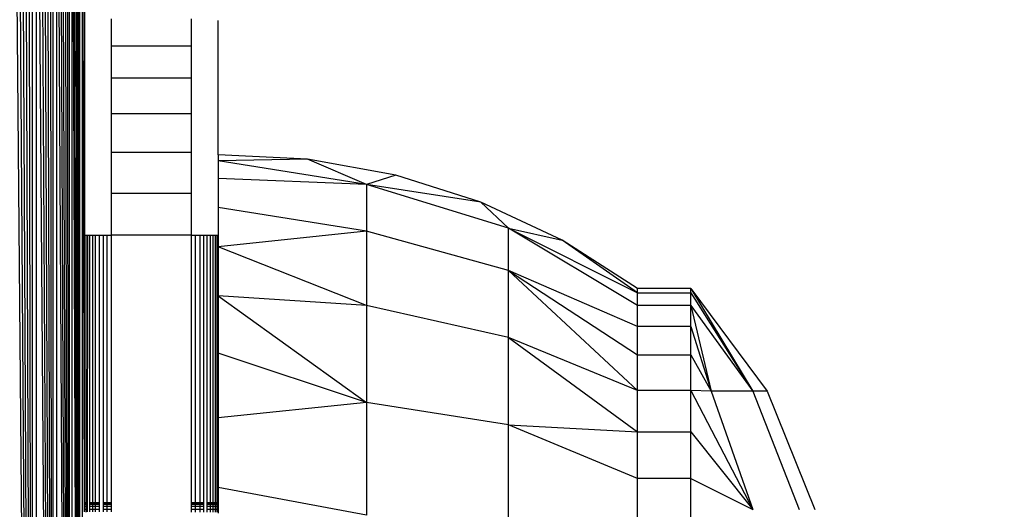
# Model space of a CAD drawing. Units: millimetres. Extents: x 10662 to 17674, y -1070 to 4269.
# Drawn here: x 14535 to 14572, y 496 to 514 of the extents above; entities that cross this region are included whole.
import ezdxf

# ---------------------------------------------------------------- set-up
doc = ezdxf.new("R2010")
doc.units = ezdxf.units.MM
doc.layers.add('Strefa bezpieczna', color=8, linetype='Continuous')
doc.dimstyles.get("Standard").update_dxf_attribs({"dimtxt": 180, "dimasz": 180, "dimexe": 0.18, "dimexo": 0.0625, "dimgap": 200, "dimtad": 0, "dimtih": 1, "dimtoh": 1, "dimlfac": 0.001, "dimzin": 0, "dimdsep": 46, "dimtxsty": 'Standard', "dimcen": 0.09, "dimse1": 1, "dimse2": 1, "dimadec": 0, "dimazin": 0, "dimtfac": 1, "dimtdec": 4, "dimtofl": 0, "dimtmove": 0, "dimatfit": 3, "dimfxl": 1, "dimtolj": 1, "dimtzin": 0, "dimarcsym": 0})

# ---------------------------------------------------------------- blocks, each defined once
blk = doc.blocks.new('*D25')
at = {"layer": 'Defpoints', "color": 0}
for p in [(17006.364, 2825.906), (10900.66, -1069.594), (15517.263, -1069.594)]:
    blk.add_point(p, dxfattribs=at)
at = {"layer": 'Strefa bezpieczna', "color": 0, "lineweight": -2}
for p, q in [((10900.66, 2645.906), (10900.66, 1168.156)), ((10900.66, -889.594), (10900.66, 588.156))]:
    blk.add_line(p, q, dxfattribs=at)
at = {"layer": 'Strefa bezpieczna', "color": 0}
for points in [[(10930.66, 2645.906), (10870.66, 2645.906), (10900.66, 2825.906)], [(10870.66, -889.594), (10930.66, -889.594), (10900.66, -1069.594)]]:
    blk.add_solid(points, dxfattribs=at)
at = {"layer": 'Strefa bezpieczna', "color": 0, "insert": (10900.66, 878.156), "char_height": 180, "attachment_point": 5}
blk.add_mtext('\\A1;3.90', dxfattribs=at)
blk = doc.blocks.new('*D26')
at = {"layer": 'Defpoints', "color": 0}
for p in [(15663.615, 1427.384), (11738.906, 348.562), (15691.903, 348.562)]:
    blk.add_point(p, dxfattribs=at)
at = {"layer": 'Strefa bezpieczna', "color": 0, "lineweight": -2}
for p, q in [((11738.906, 1247.384), (11738.906, 1177.973)), ((11738.906, 528.562), (11738.906, 597.973))]:
    blk.add_line(p, q, dxfattribs=at)
at = {"layer": 'Strefa bezpieczna', "color": 0}
for points in [[(11768.906, 1247.384), (11708.906, 1247.384), (11738.906, 1427.384)], [(11708.906, 528.562), (11768.906, 528.562), (11738.906, 348.562)]]:
    blk.add_solid(points, dxfattribs=at)
at = {"layer": 'Strefa bezpieczna', "color": 0, "insert": (11738.906, 887.973), "char_height": 180, "attachment_point": 5}
blk.add_mtext('\\A1;1.08', dxfattribs=at)

msp = doc.modelspace()

# ---------------------------------------------------------------- linework, layer by layer
for p, q in [((14536.732, 449.266), (14536.732, 532.68)), ((14537.338, 449.114), (14536.847, 532.708)), ((14536.847, 532.708), (14536.847, 449.237)), ((14537.338, 449.114), (14536.956, 532.736)), ((14537.338, 449.114), (14537.06, 532.762)), ((14537.338, 449.114), (14537.159, 532.787)), ((14537.338, 449.114), (14537.252, 532.81)), ((14537.338, 449.114), (14537.338, 532.831)), ((14537.727, 449.017), (14537.419, 532.851)), ((14537.419, 532.851), (14537.423, 449.093)), ((14537.727, 449.017), (14537.493, 532.87)), ((14537.727, 449.017), (14537.561, 532.887)), ((14537.727, 449.017), (14537.623, 532.902)), ((14537.727, 449.017), (14537.678, 532.916)), ((14537.727, 449.017), (14537.727, 532.929)), ((14537.807, 532.71), (14537.806, 449.234)), ((14537.904, 495.973), (14537.807, 532.71)), ((14535.954, 449.46), (14535.376, 532.341)), ((14535.954, 449.46), (14535.523, 532.378)), ((14535.954, 449.46), (14535.669, 532.414)), ((14535.954, 449.46), (14535.812, 532.45)), ((14535.954, 449.46), (14535.954, 532.485)), ((14536.732, 449.266), (14536.092, 532.52)), ((14536.092, 532.52), (14536.093, 449.425)), ((14536.732, 449.266), (14536.228, 532.554)), ((14536.732, 449.266), (14536.36, 532.587)), ((14536.732, 449.266), (14536.488, 532.619)), ((14536.732, 449.266), (14536.612, 532.65)), ((14535.954, 449.46), (14535.228, 532.304)), ((14537.904, 514.973), (14537.904, 505.973)), ((14538.904, 514.063), (14538.904, 513.044)), ((14541.904, 513.044), (14541.904, 514.063)), ((14542.904, 508.973), (14542.904, 513.992)), ((14541.904, 513.044), (14538.904, 513.044)), ((14538.904, 513.044), (14538.904, 511.851)), ((14541.904, 511.851), (14541.904, 513.044)), ((14538.904, 511.851), (14541.904, 511.851)), ((14538.904, 511.851), (14538.904, 510.513)), ((14541.904, 510.513), (14541.904, 511.851)), ((14541.904, 510.513), (14538.904, 510.513)), ((14538.904, 510.513), (14538.904, 509.063)), ((14541.904, 509.063), (14541.904, 510.513)), ((14541.904, 509.063), (14538.904, 509.063)), ((14538.904, 509.063), (14538.904, 507.537)), ((14541.904, 507.537), (14541.904, 509.063)), ((14546.252, 508.812), (14542.904, 508.973)), ((14542.904, 508.973), (14542.904, 508.754)), ((14546.252, 508.812), (14542.904, 508.754)), ((14542.904, 508.754), (14542.904, 508.092)), ((14548.46, 507.868), (14542.904, 508.754)), ((14548.46, 507.868), (14546.252, 508.812)), ((14549.551, 508.218), (14546.252, 508.812)), ((14548.46, 507.868), (14542.904, 508.092)), ((14542.904, 508.092), (14542.904, 507.011)), ((14549.551, 508.218), (14548.46, 507.868)), ((14552.744, 507.201), (14549.551, 508.218)), ((14553.776, 506.233), (14548.46, 507.868)), ((14548.46, 507.868), (14548.46, 506.121)), ((14552.744, 507.201), (14548.46, 507.868)), ((14538.904, 507.537), (14541.904, 507.537)), ((14538.904, 507.537), (14538.904, 505.973)), ((14541.904, 505.973), (14541.904, 507.537)), ((14548.46, 506.121), (14542.904, 507.011)), ((14542.904, 507.011), (14542.904, 505.973)), ((14553.776, 506.233), (14552.744, 507.201)), ((14555.779, 505.778), (14552.744, 507.201)), ((14553.776, 504.654), (14553.776, 506.233)), ((14558.604, 503.336), (14553.776, 506.233)), ((14553.776, 506.233), (14555.779, 505.778)), ((14553.776, 506.233), (14558.604, 503.813)), ((14537.904, 505.973), (14537.952, 505.973)), ((14537.904, 495.973), (14537.904, 505.973)), ((14537.952, 505.973), (14538.013, 505.973)), ((14537.952, 505.973), (14537.952, 495.973)), ((14538.013, 505.973), (14537.999, 495.973)), ((14538.013, 505.973), (14538.095, 505.973)), ((14538.095, 505.973), (14538.196, 505.973)), ((14538.095, 495.973), (14538.095, 505.973)), ((14538.196, 505.973), (14538.316, 505.973)), ((14538.196, 505.973), (14538.196, 495.973)), ((14538.316, 505.973), (14538.45, 505.973)), ((14538.316, 495.973), (14538.316, 505.973)), ((14538.45, 505.973), (14538.595, 505.973)), ((14538.45, 505.973), (14538.45, 495.973)), ((14538.595, 505.973), (14538.747, 505.973)), ((14538.595, 505.973), (14538.595, 495.973)), ((14538.747, 505.973), (14538.904, 505.973)), ((14538.747, 495.973), (14538.747, 505.973)), ((14541.904, 505.973), (14538.904, 505.973)), ((14538.904, 505.973), (14538.904, 495.973)), ((14541.904, 505.973), (14542.06, 505.973)), ((14541.904, 495.973), (14541.904, 505.973)), ((14542.06, 505.973), (14542.213, 505.973)), ((14542.06, 495.973), (14542.06, 505.973)), ((14542.213, 505.973), (14542.358, 505.973)), ((14542.213, 505.973), (14542.213, 495.973)), ((14542.358, 505.973), (14542.491, 505.973)), ((14542.358, 505.973), (14542.358, 495.973)), ((14542.491, 505.973), (14542.611, 505.973)), ((14542.491, 495.973), (14542.491, 505.973)), ((14542.611, 505.973), (14542.713, 505.973)), ((14542.611, 505.973), (14542.611, 495.973)), ((14542.713, 505.973), (14542.795, 505.973)), ((14542.713, 495.973), (14542.713, 505.973)), ((14542.795, 505.973), (14542.855, 505.973)), ((14542.795, 505.973), (14542.795, 495.973)), ((14542.855, 505.973), (14542.904, 505.973)), ((14542.855, 505.973), (14542.855, 495.973)), ((14548.46, 506.121), (14542.904, 505.535)), ((14542.904, 505.973), (14542.904, 505.535)), ((14553.776, 504.654), (14548.46, 506.121)), ((14548.46, 506.121), (14548.46, 503.341)), ((14558.604, 503.813), (14555.779, 505.778)), ((14558.604, 503.973), (14555.779, 505.778)), ((14542.904, 505.535), (14542.904, 503.701)), ((14548.46, 503.341), (14542.904, 505.535)), ((14553.776, 502.144), (14553.776, 504.654)), ((14558.604, 502.556), (14553.776, 504.654)), ((14553.776, 504.654), (14558.604, 501.49)), ((14558.604, 500.165), (14553.776, 504.654)), ((14558.604, 503.813), (14558.604, 503.973)), ((14560.604, 503.973), (14558.604, 503.973)), ((14560.604, 503.813), (14560.604, 503.973)), ((14560.604, 503.973), (14563.458, 500.141)), ((14560.604, 503.973), (14562.926, 500.141)), ((14548.46, 503.341), (14542.904, 503.701)), ((14542.904, 503.701), (14548.46, 499.718)), ((14542.904, 503.701), (14542.904, 501.553)), ((14558.604, 503.336), (14558.604, 503.813)), ((14558.604, 503.813), (14560.604, 503.813)), ((14560.604, 503.336), (14560.604, 503.813)), ((14560.604, 503.813), (14562.926, 500.141)), ((14553.776, 502.144), (14548.46, 503.341)), ((14548.46, 503.341), (14548.46, 499.718)), ((14560.604, 503.336), (14558.604, 503.336)), ((14558.604, 502.556), (14558.604, 503.336)), ((14560.604, 502.556), (14560.604, 503.336)), ((14560.604, 503.336), (14562.926, 500.141)), ((14560.604, 503.336), (14561.365, 500.141)), ((14558.604, 501.49), (14558.604, 502.556)), ((14560.604, 502.556), (14558.604, 502.556)), ((14560.604, 501.49), (14560.604, 502.556)), ((14560.604, 502.556), (14561.365, 500.141)), ((14553.776, 498.872), (14553.776, 502.144)), ((14558.604, 500.165), (14553.776, 502.144)), ((14553.776, 502.144), (14558.604, 498.614)), ((14542.904, 501.553), (14542.904, 499.145)), ((14548.46, 499.718), (14542.904, 501.553)), ((14558.604, 500.165), (14558.604, 501.49)), ((14558.604, 501.49), (14560.604, 501.49)), ((14560.604, 500.165), (14560.604, 501.49)), ((14560.604, 501.49), (14561.365, 500.141)), ((14558.604, 498.614), (14558.604, 500.165)), ((14560.604, 500.165), (14558.604, 500.165)), ((14560.604, 498.614), (14560.604, 500.165)), ((14561.365, 500.141), (14560.604, 500.165)), ((14560.604, 500.165), (14562.926, 495.712)), ((14562.926, 500.141), (14561.365, 500.141)), ((14561.365, 500.141), (14562.926, 495.712)), ((14563.458, 500.141), (14562.926, 500.141)), ((14562.926, 500.141), (14564.659, 495.712)), ((14563.458, 500.141), (14565.249, 495.712)), ((14548.46, 499.718), (14542.904, 499.145)), ((14553.776, 498.872), (14548.46, 499.718)), ((14548.46, 499.718), (14548.46, 495.5)), ((14542.904, 499.145), (14542.904, 496.535)), ((14553.776, 495.062), (14553.776, 498.872)), ((14558.604, 496.875), (14553.776, 498.872)), ((14553.776, 498.872), (14558.604, 498.614)), ((14558.604, 496.875), (14558.604, 498.614)), ((14558.604, 498.614), (14560.604, 498.614)), ((14560.604, 496.875), (14560.604, 498.614)), ((14560.604, 498.614), (14562.926, 495.712)), ((14560.604, 496.875), (14558.604, 496.875)), ((14558.604, 494.99), (14558.604, 496.875)), ((14560.604, 494.99), (14560.604, 496.875)), ((14560.604, 496.875), (14562.926, 495.712)), ((14548.46, 495.5), (14542.904, 496.535)), ((14542.904, 496.535), (14542.904, 495.973)), ((14537.904, 495.911), (14537.904, 495.973)), ((14537.904, 495.973), (14537.952, 495.973)), ((14537.904, 495.943), (14537.904, 495.973)), ((14537.952, 495.943), (14537.904, 495.943)), ((14537.904, 495.911), (14537.904, 495.943)), ((14537.904, 495.834), (14537.904, 495.911)), ((14537.904, 495.911), (14537.952, 495.911)), ((14537.904, 495.728), (14537.904, 495.834)), ((14537.904, 495.834), (14537.952, 495.834)), ((14537.952, 495.973), (14537.999, 495.973)), ((14537.952, 495.973), (14537.952, 495.943)), ((14537.999, 495.943), (14537.952, 495.943)), ((14537.952, 495.943), (14537.952, 495.911)), ((14537.952, 495.911), (14537.999, 495.911)), ((14537.952, 495.911), (14537.952, 495.834)), ((14537.952, 495.834), (14537.999, 495.834)), ((14537.952, 495.834), (14537.952, 495.728)), ((14537.999, 495.973), (14537.999, 495.911)), ((14537.999, 495.911), (14537.999, 495.834)), ((14537.999, 495.834), (14537.999, 495.728)), ((14538.095, 495.973), (14538.196, 495.973)), ((14538.095, 495.911), (14538.095, 495.973)), ((14538.196, 495.943), (14538.095, 495.943)), ((14538.095, 495.911), (14538.196, 495.911)), ((14538.095, 495.834), (14538.095, 495.911)), ((14538.095, 495.834), (14538.196, 495.834)), ((14538.095, 495.728), (14538.095, 495.834)), ((14538.196, 495.973), (14538.316, 495.973)), ((14538.196, 495.973), (14538.196, 495.943)), ((14538.316, 495.943), (14538.196, 495.943)), ((14538.196, 495.943), (14538.196, 495.911)), ((14538.196, 495.911), (14538.316, 495.911)), ((14538.196, 495.911), (14538.196, 495.834)), ((14538.196, 495.834), (14538.316, 495.834)), ((14538.196, 495.834), (14538.196, 495.728)), ((14538.316, 495.973), (14538.45, 495.973)), ((14538.316, 495.943), (14538.316, 495.973)), ((14538.45, 495.943), (14538.316, 495.943)), ((14538.316, 495.911), (14538.316, 495.943)), ((14538.316, 495.911), (14538.45, 495.911)), ((14538.316, 495.834), (14538.316, 495.911)), ((14538.316, 495.834), (14538.45, 495.834)), ((14538.316, 495.728), (14538.316, 495.834)), ((14538.45, 495.973), (14538.45, 495.911)), ((14538.45, 495.911), (14538.45, 495.834)), ((14538.45, 495.834), (14538.45, 495.728)), ((14538.595, 495.973), (14538.747, 495.973)), ((14538.595, 495.973), (14538.595, 495.911)), ((14538.747, 495.944), (14538.595, 495.943)), ((14538.595, 495.911), (14538.747, 495.911)), ((14538.595, 495.911), (14538.595, 495.834)), ((14538.595, 495.834), (14538.747, 495.834)), ((14538.595, 495.834), (14538.595, 495.728)), ((14538.747, 495.973), (14538.904, 495.973)), ((14538.747, 495.944), (14538.747, 495.973)), ((14538.904, 495.944), (14538.747, 495.944)), ((14538.747, 495.911), (14538.747, 495.944)), ((14538.747, 495.911), (14538.904, 495.911)), ((14538.747, 495.834), (14538.747, 495.911)), ((14538.747, 495.834), (14538.904, 495.834)), ((14538.747, 495.728), (14538.747, 495.834)), ((14538.904, 495.973), (14538.904, 495.911)), ((14538.904, 495.911), (14538.904, 495.834)), ((14538.904, 495.834), (14538.904, 495.728)), ((14541.904, 495.973), (14542.06, 495.973)), ((14541.904, 495.911), (14541.904, 495.973)), ((14542.06, 495.946), (14541.904, 495.946)), ((14541.904, 495.911), (14542.06, 495.911)), ((14541.904, 495.834), (14541.904, 495.911)), ((14541.904, 495.834), (14542.06, 495.834)), ((14541.904, 495.728), (14541.904, 495.834)), ((14542.06, 495.973), (14542.213, 495.973)), ((14542.06, 495.946), (14542.06, 495.973)), ((14542.213, 495.946), (14542.06, 495.946)), ((14542.06, 495.911), (14542.06, 495.946)), ((14542.06, 495.911), (14542.213, 495.911)), ((14542.06, 495.834), (14542.06, 495.911)), ((14542.06, 495.834), (14542.213, 495.834)), ((14542.06, 495.728), (14542.06, 495.834)), ((14542.213, 495.973), (14542.358, 495.973)), ((14542.213, 495.973), (14542.213, 495.946)), ((14542.358, 495.946), (14542.213, 495.946)), ((14542.213, 495.946), (14542.213, 495.911)), ((14542.213, 495.911), (14542.358, 495.911)), ((14542.213, 495.911), (14542.213, 495.834)), ((14542.213, 495.834), (14542.358, 495.834)), ((14542.213, 495.834), (14542.213, 495.728)), ((14542.358, 495.973), (14542.358, 495.911)), ((14542.358, 495.911), (14542.358, 495.834)), ((14542.358, 495.834), (14542.358, 495.728)), ((14542.491, 495.973), (14542.611, 495.973)), ((14542.491, 495.911), (14542.491, 495.973)), ((14542.611, 495.947), (14542.491, 495.946)), ((14542.491, 495.911), (14542.611, 495.911)), ((14542.491, 495.834), (14542.491, 495.911)), ((14542.491, 495.834), (14542.611, 495.834)), ((14542.491, 495.728), (14542.491, 495.834)), ((14542.611, 495.973), (14542.713, 495.973)), ((14542.611, 495.973), (14542.611, 495.947)), ((14542.713, 495.947), (14542.611, 495.947)), ((14542.611, 495.947), (14542.611, 495.911)), ((14542.611, 495.911), (14542.713, 495.911)), ((14542.611, 495.911), (14542.611, 495.834)), ((14542.611, 495.834), (14542.713, 495.834)), ((14542.611, 495.834), (14542.611, 495.728)), ((14542.713, 495.973), (14542.795, 495.973)), ((14542.713, 495.947), (14542.713, 495.973)), ((14542.795, 495.947), (14542.713, 495.947)), ((14542.713, 495.911), (14542.713, 495.947)), ((14542.713, 495.911), (14542.795, 495.911)), ((14542.713, 495.834), (14542.713, 495.911)), ((14542.713, 495.834), (14542.795, 495.834)), ((14542.713, 495.728), (14542.713, 495.834)), ((14542.795, 495.973), (14542.855, 495.973)), ((14542.795, 495.973), (14542.795, 495.947)), ((14542.855, 495.947), (14542.795, 495.947)), ((14542.795, 495.947), (14542.795, 495.911)), ((14542.795, 495.911), (14542.855, 495.911)), ((14542.795, 495.911), (14542.795, 495.834)), ((14542.795, 495.834), (14542.855, 495.834)), ((14542.795, 495.834), (14542.795, 495.728)), ((14542.855, 495.973), (14542.904, 495.973)), ((14542.855, 495.973), (14542.855, 495.947)), ((14542.904, 495.947), (14542.855, 495.947)), ((14542.855, 495.947), (14542.855, 495.911)), ((14542.855, 495.911), (14542.904, 495.911)), ((14542.855, 495.911), (14542.855, 495.834)), ((14542.855, 495.834), (14542.904, 495.834)), ((14542.855, 495.834), (14542.855, 495.728)), ((14542.904, 495.973), (14542.904, 495.911)), ((14542.904, 495.973), (14542.904, 495.947)), ((14542.904, 495.947), (14542.904, 495.911)), ((14542.904, 495.911), (14542.904, 495.834)), ((14542.904, 495.834), (14542.904, 495.728)), ((14537.904, 495.728), (14537.952, 495.728)), ((14537.904, 495.628), (14537.904, 495.728)), ((14537.952, 495.728), (14537.999, 495.728)), ((14537.952, 495.728), (14537.952, 495.613)), ((14537.999, 495.728), (14537.999, 495.628)), ((14538.095, 495.728), (14538.196, 495.728)), ((14538.095, 495.628), (14538.095, 495.728)), ((14538.196, 495.728), (14538.316, 495.728)), ((14538.196, 495.728), (14538.196, 495.627)), ((14538.316, 495.728), (14538.45, 495.728)), ((14538.316, 495.627), (14538.316, 495.728)), ((14538.45, 495.728), (14538.45, 495.627)), ((14538.595, 495.728), (14538.747, 495.728)), ((14538.595, 495.728), (14538.595, 495.627)), ((14538.747, 495.728), (14538.904, 495.728)), ((14538.747, 495.626), (14538.747, 495.728)), ((14538.904, 495.728), (14538.904, 495.626)), ((14541.904, 495.728), (14542.06, 495.728)), ((14541.904, 495.607), (14541.904, 495.728)), ((14542.06, 495.728), (14542.213, 495.728)), ((14542.06, 495.606), (14542.06, 495.728)), ((14542.213, 495.728), (14542.358, 495.728)), ((14542.213, 495.728), (14542.213, 495.606)), ((14542.358, 495.728), (14542.358, 495.606)), ((14542.491, 495.728), (14542.611, 495.728)), ((14542.491, 495.606), (14542.491, 495.728)), ((14542.611, 495.728), (14542.713, 495.728)), ((14542.611, 495.728), (14542.611, 495.606)), ((14542.713, 495.728), (14542.795, 495.728)), ((14542.713, 495.606), (14542.713, 495.728)), ((14542.795, 495.728), (14542.855, 495.728)), ((14542.795, 495.728), (14542.795, 495.606)), ((14542.855, 495.728), (14542.904, 495.728)), ((14542.855, 495.728), (14542.855, 495.606)), ((14542.904, 495.728), (14542.904, 495.579))]:
    msp.add_line(p, q)

# ---------------------------------------------------------------- dimensions: what is measured, and where the dimension line sits
at = {"layer": 'Strefa bezpieczna'}
dim = msp.add_linear_dim(base=(10900.66, -1069.594), p1=(17006.364, 2825.906), p2=(15517.263, -1069.594), angle=90, dimstyle='Standard', override={"dimlfac": 0.001}, dxfattribs=at)
dim.commit()
dim.dimension.update_dxf_attribs({"geometry": '*D25', "text_midpoint": (10900.66, 878.156)})
dim = msp.add_linear_dim(base=(11738.906, 348.562), p1=(15663.615, 1427.384), p2=(15691.903, 348.562), angle=90, dimstyle='Standard', override={"dimlfac": 0.001}, dxfattribs=at)
dim.commit()
dim.dimension.update_dxf_attribs({"geometry": '*D26', "text_midpoint": (11738.906, 887.973), "dimtype": 160})

doc.saveas('drawing.dxf')
